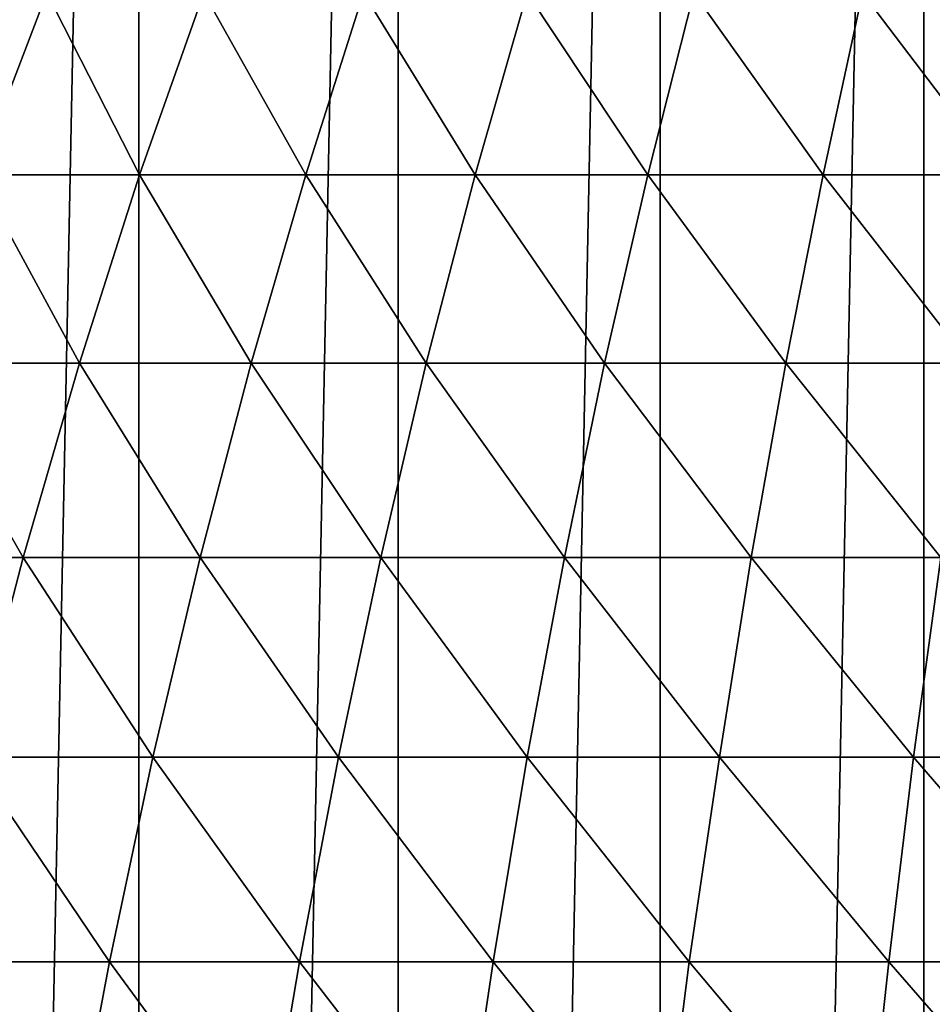
# Model space of a CAD drawing. Units: centimetres. Extents: x -25 to 25, y -21.5 to 21.5.
# Drawn here: x -22.6 to -22.5, y -18.4 to -18.2 of the extents above; entities that cross this region are included whole.
import ezdxf

# ---------------------------------------------------------------- set-up
doc = ezdxf.new("R2010")
doc.units = ezdxf.units.CM
doc.header["$LTSCALE"] = 2.54
doc.layers.get('0').update_dxf_attribs({"true_color": 0xff5454})

# ---------------------------------------------------------------- blocks, each defined once
blk = doc.blocks.new('Group13')
at = {"color": 8, "true_color": 0x818181}
mesh = blk.add_polyface(dxfattribs=at)
corners = [(63.246, 165.26408, 47.752), (-63.246, 165.26408, -47.752), (-63.246, 165.26408, 47.752)]
mesh.append_faces([[corners[k] for k in face] for face in [(0, 1, 2)]], dxfattribs={"color": 8})
mesh = blk.add_polyface(dxfattribs=at)
corners = [(63.246, 165.26408, 47.752), (63.246, 165.26408, -47.752), (-63.246, 165.26408, -47.752)]
mesh.append_faces([[corners[k] for k in face] for face in [(0, 1, 2)]], dxfattribs={"color": 8})
mesh = blk.add_polyface(dxfattribs=at)
corners = [(-63.246, 158.91408, 47.752), (-63.246, 158.91408, -47.752), (63.246, 158.91408, -47.752)]
mesh.append_faces([[corners[k] for k in face] for face in [(0, 1, 2)]], dxfattribs={"color": 8})
mesh = blk.add_polyface(dxfattribs=at)
corners = [(-63.246, 158.91408, 47.752), (63.246, 158.91408, -47.752), (63.246, 158.91408, 47.752)]
mesh.append_faces([[corners[k] for k in face] for face in [(0, 1, 2)]], dxfattribs={"color": 8})
blk = doc.blocks.new('Group16')
at = {"color": 8, "true_color": 0x818181}
mesh = blk.add_polyface(dxfattribs=at)
corners = [(-574.5531, 30.8508, 506.8951), (-574.5531, 30.8508, 448.1449), (-575.724, 30.8508, 506.5446)]
mesh.append_faces([[corners[k] for k in face] for face in [(0, 1, 2)]], dxfattribs={"color": 8})
mesh = blk.add_polyface(dxfattribs=at)
corners = [(-575.724, 30.8508, 506.5446), (-574.5531, 30.8508, 448.1449), (-575.724, 30.8508, 448.4954)]
mesh.append_faces([[corners[k] for k in face] for face in [(0, 1, 2)]], dxfattribs={"color": 8})
mesh = blk.add_polyface(dxfattribs=at)
corners = [(-573.372, 30.8508, 507.1973), (-573.372, 30.8508, 447.8426), (-574.5531, 30.8508, 506.8951)]
mesh.append_faces([[corners[k] for k in face] for face in [(0, 1, 2)]], dxfattribs={"color": 8})
mesh = blk.add_polyface(dxfattribs=at)
corners = [(-574.5531, 30.8508, 506.8951), (-573.372, 30.8508, 447.8426), (-574.5531, 30.8508, 448.1449)]
mesh.append_faces([[corners[k] for k in face] for face in [(0, 1, 2)]], dxfattribs={"color": 8})
mesh = blk.add_polyface(dxfattribs=at)
corners = [(-572.1782, 30.8508, 507.4514), (-572.1782, 30.8508, 447.5886), (-573.372, 30.8508, 507.1973)]
mesh.append_faces([[corners[k] for k in face] for face in [(0, 1, 2)]], dxfattribs={"color": 8})
mesh = blk.add_polyface(dxfattribs=at)
corners = [(-573.372, 30.8508, 507.1973), (-572.1782, 30.8508, 447.5886), (-573.372, 30.8508, 447.8426)]
mesh.append_faces([[corners[k] for k in face] for face in [(0, 1, 2)]], dxfattribs={"color": 8})
mesh = blk.add_polyface(dxfattribs=at)
corners = [(-570.9768, 30.8508, 507.6571), (-570.9768, 30.8508, 447.3829), (-572.1782, 30.8508, 507.4514)]
mesh.append_faces([[corners[k] for k in face] for face in [(0, 1, 2)]], dxfattribs={"color": 8})
mesh = blk.add_polyface(dxfattribs=at)
corners = [(-572.1782, 30.8508, 507.4514), (-570.9768, 30.8508, 447.3829), (-572.1782, 30.8508, 447.5886)]
mesh.append_faces([[corners[k] for k in face] for face in [(0, 1, 2)]], dxfattribs={"color": 8})
mesh = blk.add_polyface(dxfattribs=at)
corners = [(-569.7677, 30.8508, 507.8146), (-569.7677, 30.8508, 447.2254), (-570.9768, 30.8508, 507.6571)]
mesh.append_faces([[corners[k] for k in face] for face in [(0, 1, 2)]], dxfattribs={"color": 8})
mesh = blk.add_polyface(dxfattribs=at)
corners = [(-570.9768, 30.8508, 507.6571), (-569.7677, 30.8508, 447.2254), (-570.9768, 30.8508, 447.3829)]
mesh.append_faces([[corners[k] for k in face] for face in [(0, 1, 2)]], dxfattribs={"color": 8})
mesh = blk.add_polyface(dxfattribs=at)
corners = [(-575.2897, -15.588, 463.7634), (-575.6682, -14.6075, 462.9353), (-574.9722, -15.0165, 462.9353)]
mesh.append_faces([[corners[k] for k in face] for face in [(0, 1, 2)]], dxfattribs={"color": 8})
mesh = blk.add_polyface(dxfattribs=at)
corners = [(-575.2897, -15.588, 463.7634), (-574.9722, -15.0165, 462.9353), (-574.5506, -15.9766, 463.7634)]
mesh.append_faces([[corners[k] for k in face] for face in [(0, 1, 2)]], dxfattribs={"color": 8})
mesh = blk.add_polyface(dxfattribs=at)
corners = [(-574.5506, -15.9766, 463.7634), (-574.9722, -15.0165, 462.9353), (-574.2584, -15.3924, 462.9353)]
mesh.append_faces([[corners[k] for k in face] for face in [(0, 1, 2)]], dxfattribs={"color": 8})
mesh = blk.add_polyface(dxfattribs=at)
corners = [(-574.5506, -15.9766, 463.7634), (-574.2584, -15.3924, 462.9353), (-573.7936, -16.3322, 463.7634)]
mesh.append_faces([[corners[k] for k in face] for face in [(0, 1, 2)]], dxfattribs={"color": 8})
mesh = blk.add_polyface(dxfattribs=at)
corners = [(-573.7936, -16.3322, 463.7634), (-574.2584, -15.3924, 462.9353), (-573.5295, -15.7328, 462.9353)]
mesh.append_faces([[corners[k] for k in face] for face in [(0, 1, 2)]], dxfattribs={"color": 8})
mesh = blk.add_polyface(dxfattribs=at)
corners = [(-575.5894, -16.1265, 464.6219), (-575.2897, -15.588, 463.7634), (-574.8248, -16.5278, 464.6219)]
mesh.append_faces([[corners[k] for k in face] for face in [(0, 1, 2)]], dxfattribs={"color": 8})
mesh = blk.add_polyface(dxfattribs=at)
corners = [(-574.8248, -16.5278, 464.6219), (-575.2897, -15.588, 463.7634), (-574.5506, -15.9766, 463.7634)]
mesh.append_faces([[corners[k] for k in face] for face in [(0, 1, 2)]], dxfattribs={"color": 8})
mesh = blk.add_polyface(dxfattribs=at)
corners = [(-573.7936, -16.3322, 463.7634), (-573.5295, -15.7328, 462.9353), (-573.0215, -16.6522, 463.7634)]
mesh.append_faces([[corners[k] for k in face] for face in [(0, 1, 2)]], dxfattribs={"color": 8})
mesh = blk.add_polyface(dxfattribs=at)
corners = [(-573.0215, -16.6522, 463.7634), (-573.5295, -15.7328, 462.9353), (-572.7852, -16.0426, 462.9353)]
mesh.append_faces([[corners[k] for k in face] for face in [(0, 1, 2)]], dxfattribs={"color": 8})
mesh = blk.add_polyface(dxfattribs=at)
corners = [(-574.8248, -16.5278, 464.6219), (-574.5506, -15.9766, 463.7634), (-574.0425, -16.8961, 464.6219)]
mesh.append_faces([[corners[k] for k in face] for face in [(0, 1, 2)]], dxfattribs={"color": 8})
mesh = blk.add_polyface(dxfattribs=at)
corners = [(-574.0425, -16.8961, 464.6219), (-574.5506, -15.9766, 463.7634), (-573.7936, -16.3322, 463.7634)]
mesh.append_faces([[corners[k] for k in face] for face in [(0, 1, 2)]], dxfattribs={"color": 8})
mesh = blk.add_polyface(dxfattribs=at)
corners = [(-573.0215, -16.6522, 463.7634), (-572.7852, -16.0426, 462.9353), (-572.2341, -16.9367, 463.7634)]
mesh.append_faces([[corners[k] for k in face] for face in [(0, 1, 2)]], dxfattribs={"color": 8})
mesh = blk.add_polyface(dxfattribs=at)
corners = [(-572.2341, -16.9367, 463.7634), (-572.7852, -16.0426, 462.9353), (-572.0258, -16.317, 462.9353)]
mesh.append_faces([[corners[k] for k in face] for face in [(0, 1, 2)]], dxfattribs={"color": 8})
mesh = blk.add_polyface(dxfattribs=at)
corners = [(-575.8688, -16.6268, 465.5058), (-575.5894, -16.1265, 464.6219), (-575.0814, -17.0434, 465.5058)]
mesh.append_faces([[corners[k] for k in face] for face in [(0, 1, 2)]], dxfattribs={"color": 8})
mesh = blk.add_polyface(dxfattribs=at)
corners = [(-575.0814, -17.0434, 465.5058), (-575.5894, -16.1265, 464.6219), (-574.8248, -16.5278, 464.6219)]
mesh.append_faces([[corners[k] for k in face] for face in [(0, 1, 2)]], dxfattribs={"color": 8})
mesh = blk.add_polyface(dxfattribs=at)
corners = [(-572.2341, -16.9367, 463.7634), (-572.0258, -16.317, 462.9353), (-571.4365, -17.1856, 463.7634)]
mesh.append_faces([[corners[k] for k in face] for face in [(0, 1, 2)]], dxfattribs={"color": 8})
mesh = blk.add_polyface(dxfattribs=at)
corners = [(-571.4365, -17.1856, 463.7634), (-572.0258, -16.317, 462.9353), (-571.2562, -16.5557, 462.9353)]
mesh.append_faces([[corners[k] for k in face] for face in [(0, 1, 2)]], dxfattribs={"color": 8})
mesh = blk.add_polyface(dxfattribs=at)
corners = [(-574.0425, -16.8961, 464.6219), (-573.7936, -16.3322, 463.7634), (-573.245, -17.2263, 464.6219)]
mesh.append_faces([[corners[k] for k in face] for face in [(0, 1, 2)]], dxfattribs={"color": 8})
mesh = blk.add_polyface(dxfattribs=at)
corners = [(-573.245, -17.2263, 464.6219), (-573.7936, -16.3322, 463.7634), (-573.0215, -16.6522, 463.7634)]
mesh.append_faces([[corners[k] for k in face] for face in [(0, 1, 2)]], dxfattribs={"color": 8})
mesh = blk.add_polyface(dxfattribs=at)
corners = [(-575.0814, -17.0434, 465.5058), (-574.8248, -16.5278, 464.6219), (-574.2737, -17.4219, 465.5058)]
mesh.append_faces([[corners[k] for k in face] for face in [(0, 1, 2)]], dxfattribs={"color": 8})
mesh = blk.add_polyface(dxfattribs=at)
corners = [(-574.2737, -17.4219, 465.5058), (-574.8248, -16.5278, 464.6219), (-574.0425, -16.8961, 464.6219)]
mesh.append_faces([[corners[k] for k in face] for face in [(0, 1, 2)]], dxfattribs={"color": 8})
mesh = blk.add_polyface(dxfattribs=at)
corners = [(-571.4365, -17.1856, 463.7634), (-571.2562, -16.5557, 462.9353), (-570.6288, -17.3965, 463.7634)]
mesh.append_faces([[corners[k] for k in face] for face in [(0, 1, 2)]], dxfattribs={"color": 8})
mesh = blk.add_polyface(dxfattribs=at)
corners = [(-570.6288, -17.3965, 463.7634), (-571.2562, -16.5557, 462.9353), (-570.4764, -16.7589, 462.9353)]
mesh.append_faces([[corners[k] for k in face] for face in [(0, 1, 2)]], dxfattribs={"color": 8})
mesh = blk.add_polyface(dxfattribs=at)
corners = [(-575.3176, -17.5209, 466.4151), (-575.8688, -16.6268, 465.5058), (-575.0814, -17.0434, 465.5058)]
mesh.append_faces([[corners[k] for k in face] for face in [(0, 1, 2)]], dxfattribs={"color": 8})
mesh = blk.add_polyface(dxfattribs=at)
corners = [(-573.245, -17.2263, 464.6219), (-573.0215, -16.6522, 463.7634), (-572.4322, -17.5209, 464.6219)]
mesh.append_faces([[corners[k] for k in face] for face in [(0, 1, 2)]], dxfattribs={"color": 8})
mesh = blk.add_polyface(dxfattribs=at)
corners = [(-572.4322, -17.5209, 464.6219), (-573.0215, -16.6522, 463.7634), (-572.2341, -16.9367, 463.7634)]
mesh.append_faces([[corners[k] for k in face] for face in [(0, 1, 2)]], dxfattribs={"color": 8})
mesh = blk.add_polyface(dxfattribs=at)
corners = [(-574.2737, -17.4219, 465.5058), (-574.0425, -16.8961, 464.6219), (-573.4507, -17.7622, 465.5058)]
mesh.append_faces([[corners[k] for k in face] for face in [(0, 1, 2)]], dxfattribs={"color": 8})
mesh = blk.add_polyface(dxfattribs=at)
corners = [(-573.4507, -17.7622, 465.5058), (-574.0425, -16.8961, 464.6219), (-573.245, -17.2263, 464.6219)]
mesh.append_faces([[corners[k] for k in face] for face in [(0, 1, 2)]], dxfattribs={"color": 8})
mesh = blk.add_polyface(dxfattribs=at)
corners = [(-572.4322, -17.5209, 464.6219), (-572.2341, -16.9367, 463.7634), (-571.6067, -17.7775, 464.6219)]
mesh.append_faces([[corners[k] for k in face] for face in [(0, 1, 2)]], dxfattribs={"color": 8})
mesh = blk.add_polyface(dxfattribs=at)
corners = [(-571.6067, -17.7775, 464.6219), (-572.2341, -16.9367, 463.7634), (-571.4365, -17.1856, 463.7634)]
mesh.append_faces([[corners[k] for k in face] for face in [(0, 1, 2)]], dxfattribs={"color": 8})
mesh = blk.add_polyface(dxfattribs=at)
corners = [(-575.3176, -17.5209, 466.4151), (-575.0814, -17.0434, 465.5058), (-574.4896, -17.9095, 466.4151)]
mesh.append_faces([[corners[k] for k in face] for face in [(0, 1, 2)]], dxfattribs={"color": 8})
mesh = blk.add_polyface(dxfattribs=at)
corners = [(-574.4896, -17.9095, 466.4151), (-575.0814, -17.0434, 465.5058), (-574.2737, -17.4219, 465.5058)]
mesh.append_faces([[corners[k] for k in face] for face in [(0, 1, 2)]], dxfattribs={"color": 8})
mesh = blk.add_polyface(dxfattribs=at)
corners = [(-571.6067, -17.7775, 464.6219), (-571.4365, -17.1856, 463.7634), (-570.7685, -17.9959, 464.6219)]
mesh.append_faces([[corners[k] for k in face] for face in [(0, 1, 2)]], dxfattribs={"color": 8})
mesh = blk.add_polyface(dxfattribs=at)
corners = [(-570.7685, -17.9959, 464.6219), (-571.4365, -17.1856, 463.7634), (-570.6288, -17.3965, 463.7634)]
mesh.append_faces([[corners[k] for k in face] for face in [(0, 1, 2)]], dxfattribs={"color": 8})
mesh = blk.add_polyface(dxfattribs=at)
corners = [(-573.4507, -17.7622, 465.5058), (-573.245, -17.2263, 464.6219), (-572.615, -18.0645, 465.5058)]
mesh.append_faces([[corners[k] for k in face] for face in [(0, 1, 2)]], dxfattribs={"color": 8})
mesh = blk.add_polyface(dxfattribs=at)
corners = [(-572.615, -18.0645, 465.5058), (-573.245, -17.2263, 464.6219), (-572.4322, -17.5209, 464.6219)]
mesh.append_faces([[corners[k] for k in face] for face in [(0, 1, 2)]], dxfattribs={"color": 8})
mesh = blk.add_polyface(dxfattribs=at)
corners = [(-574.4896, -17.9095, 466.4151), (-574.2737, -17.4219, 465.5058), (-573.6437, -18.2601, 466.4151)]
mesh.append_faces([[corners[k] for k in face] for face in [(0, 1, 2)]], dxfattribs={"color": 8})
mesh = blk.add_polyface(dxfattribs=at)
corners = [(-573.6437, -18.2601, 466.4151), (-574.2737, -17.4219, 465.5058), (-573.4507, -17.7622, 465.5058)]
mesh.append_faces([[corners[k] for k in face] for face in [(0, 1, 2)]], dxfattribs={"color": 8})
mesh = blk.add_polyface(dxfattribs=at)
corners = [(-575.536, -17.9603, 467.3473), (-575.3176, -17.5209, 466.4151), (-574.6877, -18.3591, 467.3473)]
mesh.append_faces([[corners[k] for k in face] for face in [(0, 1, 2)]], dxfattribs={"color": 8})
mesh = blk.add_polyface(dxfattribs=at)
corners = [(-574.6877, -18.3591, 467.3473), (-575.3176, -17.5209, 466.4151), (-574.4896, -17.9095, 466.4151)]
mesh.append_faces([[corners[k] for k in face] for face in [(0, 1, 2)]], dxfattribs={"color": 8})
mesh = blk.add_polyface(dxfattribs=at)
corners = [(-572.615, -18.0645, 465.5058), (-572.4322, -17.5209, 464.6219), (-571.7642, -18.3286, 465.5058)]
mesh.append_faces([[corners[k] for k in face] for face in [(0, 1, 2)]], dxfattribs={"color": 8})
mesh = blk.add_polyface(dxfattribs=at)
corners = [(-571.7642, -18.3286, 465.5058), (-572.4322, -17.5209, 464.6219), (-571.6067, -17.7775, 464.6219)]
mesh.append_faces([[corners[k] for k in face] for face in [(0, 1, 2)]], dxfattribs={"color": 8})
mesh = blk.add_polyface(dxfattribs=at)
corners = [(-573.6437, -18.2601, 466.4151), (-573.4507, -17.7622, 465.5058), (-572.7852, -18.5699, 466.4151)]
mesh.append_faces([[corners[k] for k in face] for face in [(0, 1, 2)]], dxfattribs={"color": 8})
mesh = blk.add_polyface(dxfattribs=at)
corners = [(-572.7852, -18.5699, 466.4151), (-573.4507, -17.7622, 465.5058), (-572.615, -18.0645, 465.5058)]
mesh.append_faces([[corners[k] for k in face] for face in [(0, 1, 2)]], dxfattribs={"color": 8})
mesh = blk.add_polyface(dxfattribs=at)
corners = [(-571.7642, -18.3286, 465.5058), (-571.6067, -17.7775, 464.6219), (-570.9006, -18.5547, 465.5058)]
mesh.append_faces([[corners[k] for k in face] for face in [(0, 1, 2)]], dxfattribs={"color": 8})
mesh = blk.add_polyface(dxfattribs=at)
corners = [(-570.9006, -18.5547, 465.5058), (-571.6067, -17.7775, 464.6219), (-570.7685, -17.9959, 464.6219)]
mesh.append_faces([[corners[k] for k in face] for face in [(0, 1, 2)]], dxfattribs={"color": 8})
mesh = blk.add_polyface(dxfattribs=at)
corners = [(-574.6877, -18.3591, 467.3473), (-574.4896, -17.9095, 466.4151), (-573.8216, -18.7173, 467.3473)]
mesh.append_faces([[corners[k] for k in face] for face in [(0, 1, 2)]], dxfattribs={"color": 8})
mesh = blk.add_polyface(dxfattribs=at)
corners = [(-573.8216, -18.7173, 467.3473), (-574.4896, -17.9095, 466.4151), (-573.6437, -18.2601, 466.4151)]
mesh.append_faces([[corners[k] for k in face] for face in [(0, 1, 2)]], dxfattribs={"color": 8})
mesh = blk.add_polyface(dxfattribs=at)
corners = [(-575.7367, -18.3617, 468.3049), (-575.536, -17.9603, 467.3473), (-574.8681, -18.7681, 468.3049)]
mesh.append_faces([[corners[k] for k in face] for face in [(0, 1, 2)]], dxfattribs={"color": 8})
mesh = blk.add_polyface(dxfattribs=at)
corners = [(-574.8681, -18.7681, 468.3049), (-575.536, -17.9603, 467.3473), (-574.6877, -18.3591, 467.3473)]
mesh.append_faces([[corners[k] for k in face] for face in [(0, 1, 2)]], dxfattribs={"color": 8})
mesh = blk.add_polyface(dxfattribs=at)
corners = [(-572.7852, -18.5699, 466.4151), (-572.615, -18.0645, 465.5058), (-571.9089, -18.8417, 466.4151)]
mesh.append_faces([[corners[k] for k in face] for face in [(0, 1, 2)]], dxfattribs={"color": 8})
mesh = blk.add_polyface(dxfattribs=at)
corners = [(-571.9089, -18.8417, 466.4151), (-572.615, -18.0645, 465.5058), (-571.7642, -18.3286, 465.5058)]
mesh.append_faces([[corners[k] for k in face] for face in [(0, 1, 2)]], dxfattribs={"color": 8})
mesh = blk.add_polyface(dxfattribs=at)
corners = [(-573.8216, -18.7173, 467.3473), (-573.6437, -18.2601, 466.4151), (-572.9402, -19.0348, 467.3473)]
mesh.append_faces([[corners[k] for k in face] for face in [(0, 1, 2)]], dxfattribs={"color": 8})
mesh = blk.add_polyface(dxfattribs=at)
corners = [(-572.9402, -19.0348, 467.3473), (-573.6437, -18.2601, 466.4151), (-572.7852, -18.5699, 466.4151)]
mesh.append_faces([[corners[k] for k in face] for face in [(0, 1, 2)]], dxfattribs={"color": 8})
mesh = blk.add_polyface(dxfattribs=at)
corners = [(-571.9089, -18.8417, 466.4151), (-571.7642, -18.3286, 465.5058), (-571.025, -19.0729, 466.4151)]
mesh.append_faces([[corners[k] for k in face] for face in [(0, 1, 2)]], dxfattribs={"color": 8})
mesh = blk.add_polyface(dxfattribs=at)
corners = [(-571.025, -19.0729, 466.4151), (-571.7642, -18.3286, 465.5058), (-570.9006, -18.5547, 465.5058)]
mesh.append_faces([[corners[k] for k in face] for face in [(0, 1, 2)]], dxfattribs={"color": 8})
mesh = blk.add_polyface(dxfattribs=at)
corners = [(-574.8681, -18.7681, 468.3049), (-574.6877, -18.3591, 467.3473), (-573.9841, -19.1338, 468.3049)]
mesh.append_faces([[corners[k] for k in face] for face in [(0, 1, 2)]], dxfattribs={"color": 8})
mesh = blk.add_polyface(dxfattribs=at)
corners = [(-573.9841, -19.1338, 468.3049), (-574.6877, -18.3591, 467.3473), (-573.8216, -18.7173, 467.3473)]
mesh.append_faces([[corners[k] for k in face] for face in [(0, 1, 2)]], dxfattribs={"color": 8})
mesh = blk.add_polyface(dxfattribs=at)
corners = [(-571.025, -19.0729, 466.4151), (-570.9006, -18.5547, 465.5058), (-570.1309, -19.2634, 466.4151)]
mesh.append_faces([[corners[k] for k in face] for face in [(0, 1, 2)]], dxfattribs={"color": 8})
mesh = blk.add_polyface(dxfattribs=at)
corners = [(-572.9402, -19.0348, 467.3473), (-572.7852, -18.5699, 466.4151), (-572.0461, -19.3142, 467.3473)]
mesh.append_faces([[corners[k] for k in face] for face in [(0, 1, 2)]], dxfattribs={"color": 8})
mesh = blk.add_polyface(dxfattribs=at)
corners = [(-572.0461, -19.3142, 467.3473), (-572.7852, -18.5699, 466.4151), (-571.9089, -18.8417, 466.4151)]
mesh.append_faces([[corners[k] for k in face] for face in [(0, 1, 2)]], dxfattribs={"color": 8})
mesh = blk.add_polyface(dxfattribs=at)
corners = [(-573.9841, -19.1338, 468.3049), (-573.8216, -18.7173, 467.3473), (-573.0824, -19.4589, 468.3049)]
mesh.append_faces([[corners[k] for k in face] for face in [(0, 1, 2)]], dxfattribs={"color": 8})
mesh = blk.add_polyface(dxfattribs=at)
corners = [(-573.0824, -19.4589, 468.3049), (-573.8216, -18.7173, 467.3473), (-572.9402, -19.0348, 467.3473)]
mesh.append_faces([[corners[k] for k in face] for face in [(0, 1, 2)]], dxfattribs={"color": 8})
mesh = blk.add_polyface(dxfattribs=at)
corners = [(-572.0461, -19.3142, 467.3473), (-571.9089, -18.8417, 466.4151), (-571.1368, -19.5504, 467.3473)]
mesh.append_faces([[corners[k] for k in face] for face in [(0, 1, 2)]], dxfattribs={"color": 8})
mesh = blk.add_polyface(dxfattribs=at)
corners = [(-571.1368, -19.5504, 467.3473), (-571.9089, -18.8417, 466.4151), (-571.025, -19.0729, 466.4151)]
mesh.append_faces([[corners[k] for k in face] for face in [(0, 1, 2)]], dxfattribs={"color": 8})
mesh = blk.add_polyface(dxfattribs=at)
corners = [(-573.0824, -19.4589, 468.3049), (-572.9402, -19.0348, 467.3473), (-572.168, -19.7434, 468.3049)]
mesh.append_faces([[corners[k] for k in face] for face in [(0, 1, 2)]], dxfattribs={"color": 8})
mesh = blk.add_polyface(dxfattribs=at)
corners = [(-572.168, -19.7434, 468.3049), (-572.9402, -19.0348, 467.3473), (-572.0461, -19.3142, 467.3473)]
mesh.append_faces([[corners[k] for k in face] for face in [(0, 1, 2)]], dxfattribs={"color": 8})
mesh = blk.add_polyface(dxfattribs=at)
corners = [(-571.1368, -19.5504, 467.3473), (-571.025, -19.0729, 466.4151), (-570.2198, -19.746, 467.3473)]
mesh.append_faces([[corners[k] for k in face] for face in [(0, 1, 2)]], dxfattribs={"color": 8})
mesh = blk.add_polyface(dxfattribs=at)
corners = [(-570.2198, -19.746, 467.3473), (-571.025, -19.0729, 466.4151), (-570.1309, -19.2634, 466.4151)]
mesh.append_faces([[corners[k] for k in face] for face in [(0, 1, 2)]], dxfattribs={"color": 8})
mesh = blk.add_polyface(dxfattribs=at)
corners = [(-572.168, -19.7434, 468.3049), (-572.0461, -19.3142, 467.3473), (-571.2409, -19.9873, 468.3049)]
mesh.append_faces([[corners[k] for k in face] for face in [(0, 1, 2)]], dxfattribs={"color": 8})
mesh = blk.add_polyface(dxfattribs=at)
corners = [(-571.2409, -19.9873, 468.3049), (-572.0461, -19.3142, 467.3473), (-571.1368, -19.5504, 467.3473)]
mesh.append_faces([[corners[k] for k in face] for face in [(0, 1, 2)]], dxfattribs={"color": 8})
mesh = blk.add_polyface(dxfattribs=at)
corners = [(-571.2409, -19.9873, 468.3049), (-571.1368, -19.5504, 467.3473), (-570.3036, -20.1854, 468.3049)]
mesh.append_faces([[corners[k] for k in face] for face in [(0, 1, 2)]], dxfattribs={"color": 8})
mesh = blk.add_polyface(dxfattribs=at)
corners = [(-570.3036, -20.1854, 468.3049), (-571.1368, -19.5504, 467.3473), (-570.2198, -19.746, 467.3473)]
mesh.append_faces([[corners[k] for k in face] for face in [(0, 1, 2)]], dxfattribs={"color": 8})

msp = doc.modelspace()

# ---------------------------------------------------------------- block references
at = {"color": 0, "extrusion": (0, -1, -4.37114e-08)}
for name, xscale, yscale, zscale in [('Group13', 0.3937009871006012, 0.3937009871006012, 0.3937009871006012), ('Group16', 0.03937009871006012, 0.03937009871006012, 0.03937009871006012)]:
    msp.add_blockref(name, (0, 0), dxfattribs=dict(at, xscale=xscale, yscale=yscale, zscale=zscale))

doc.saveas('drawing.dxf')
